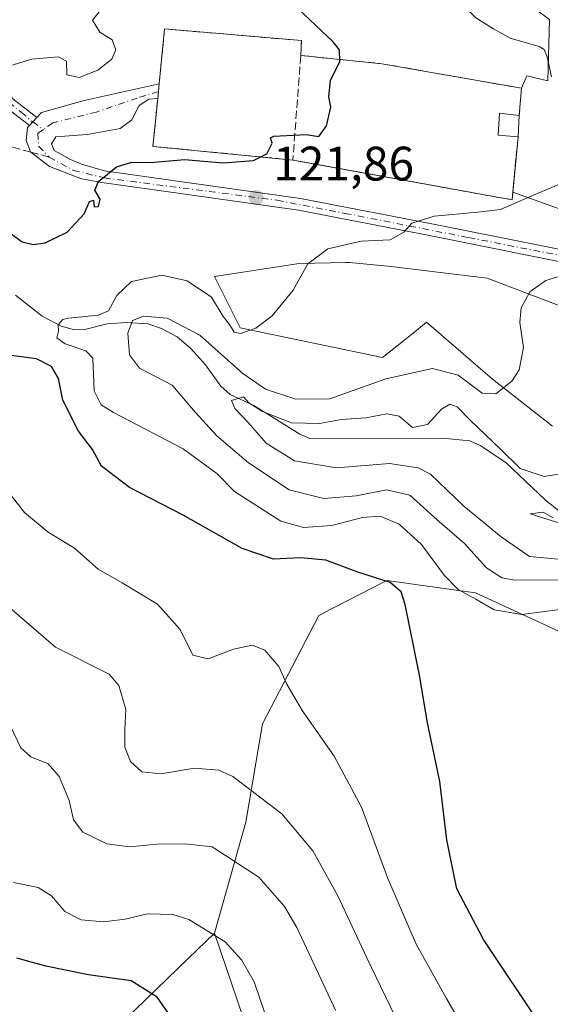
# Model space of a CAD drawing. Units: metres. Extents: x 620033 to 623457, y 4789643 to 4792018.
# Drawn here: x 621047 to 621157, y 4791476 to 4791680 of the extents above; entities that cross this region are included whole.
import ezdxf

# ---------------------------------------------------------------- set-up
doc = ezdxf.new("R2010")
doc.units = ezdxf.units.M
doc.header["$MEASUREMENT"] = 0
doc.linetypes.add('DGN Style 3', pattern=[2.307223458686699, 1.648016756204785, -0.6592067024819142])
doc.linetypes.add('DGN Style 4', pattern=[2.6384748266838614, 1.318413404963828, -0.6592067024819142, 0.001648016756204785, -0.6592067024819142])
for name, color, linetype, lineweight in [('Arbolado forestal CxS', 92, 'Continuous', 0), ('Camino Cxs', 7, 'Continuous', 0), ('Camino eje', 30, 'DGN Style 4', 13), ('Carretera de calzada única Cxs', 7, 'Continuous', 13), ('Carretera de calzada única eje', 7, 'DGN Style 4', 0), ('Cementerio Cxs', 135, 'Continuous', 0), ('Corriente natural lineal', 142, 'Continuous', 13), ('Curva de nivel maestra', 30, 'Continuous', 30), ('Curva de nivel normal', 30, 'Continuous', 0), ('Edificación ligera Cxs', 1, 'Continuous', 0), ('Muro lineal', 1, 'DGN Style 3', 13), ('Núcleo urbano CxS', 7, 'Continuous', 0), ('Prado CxS', 92, 'Continuous', 0), ('Punto de cota en terreno', 7, 'Continuous', 0), ('Rótulo de punto de cota en terreno', 7, 'Continuous', 0), ('Senda', 7, 'DGN Style 3', 0), ('Senda no paivmentada conexión', 7, 'DGN Style 3', 0)]:
    doc.layers.add(name, color=color, linetype=linetype, lineweight=lineweight)
doc.styles.add('Style-Arial', font='txt')

# ---------------------------------------------------------------- blocks, each defined once
blk = doc.blocks.new('*U12')
at = {"layer": 'Prado CxS', "color": 92, "linetype": 'Continuous', "lineweight": 0}
for points in [[(621157.2159000002, 4791595.567299999, 113.9228000000003), (621144.8278999999, 4791605.3005, 115.4928999999975), (621131.1712999997, 4791617.086300001, 117.1272999999928), (621129.0642999997, 4791615.392100001, 117.327099999995), (621122.0871000001, 4791609.7819, 117.3368000000046), (621092.6256999997, 4791615.9169, 119.8133999999991), (621087.3174999999, 4791626.5339, 121.0580999999947), (621104.8498999998, 4791629.230900001, 120.543399999995), (621114.4641000004, 4791629.426100001, 119.8594000000012), (621115.2468999998, 4791629.4409, 119.7942999999941), (621122.4178999999, 4791628.724099999, 118.9002000000037), (621123.7982999999, 4791628.585899999, 118.7595000000001), (621143.7074999996, 4791626.227299999, 116.5032000000065), (621164.2172999998, 4791618.403100001, 113.9835000000021)], [(621160.7549000002, 4791639.8073, 119.1876000000047), (621148.9994999999, 4791643.982999999, 121.4113999999972), (621150.1001000004, 4791655.5001, 121.8977000000014), (621150.3501000004, 4791659.9001, 121.9410999999964), (621150.8201000001, 4791665.520099999, 121.4906999999948), (621151.9381999997, 4791668.114499999, 120.8378999999986), (621156.2423, 4791667.090100001, 120.2440000000061), (621156.6233000001, 4791679.7871, 118.3071999999956)]]:
    blk.add_polyline3d(points, dxfattribs=at)
blk = doc.blocks.new('5PATER')
at = {"layer": 'Punto de cota en terreno', "linetype": 'Continuous', "lineweight": 0}
h = blk.add_hatch(color=51, dxfattribs=at)
edge = h.paths.add_edge_path()
edge.add_ellipse((0, 0), major_axis=(-0.1095731443231308, -0.1110710700762829), ratio=0.9994222409660322, start_angle=0, end_angle=360)

msp = doc.modelspace()

# ---------------------------------------------------------------- linework, layer by layer
at = {"layer": 'Arbolado forestal CxS', "color": 92, "linetype": 'Continuous', "lineweight": 0}
for points in [[(621150.8201000001, 4791665.520099999, 121.4906999999948), (621151.9381999997, 4791668.114499999, 120.8378999999986), (621156.2423, 4791667.090100001, 120.2440000000061), (621156.6233000001, 4791679.7871, 118.3071999999956), (621145.6491, 4791687.8079, 121.0430000000051), (621136.6239, 4791689.2709, 122.1664000000019), (621113.5358999996, 4791697.817500001, 124.7881000000052), (621103.2761000004, 4791709.783100001, 127.6288000000059), (621080.1699000001, 4791716.9923, 130.4997000000003), (621077.6826999999, 4791717.768300001, 130.7667999999976), (621048.8145000003, 4791726.7753, 133.411300000007), (621048.0012999997, 4791727.029100001, 133.4340999999986), (621034.3075000001, 4791731.301700001, 134.1753000000026), (621021.3041000003, 4791735.358899999, 135.1570999999967), (621007.5049000002, 4791734.568700001, 136.136599999998), (620992.0166999997, 4791725.8805, 137.9919999999984)], [(621156.6233000001, 4791679.7871, 118.3071999999956), (621156.2423, 4791667.090100001, 120.2440000000061), (621151.9381999997, 4791668.114499999, 120.8378999999986), (621150.8201000001, 4791665.520099999, 121.4906999999948), (621121.9301000005, 4791670.610099999, 124.1716000000015), (621107.3000999996, 4791672.090100001, 126.4867999999988), (621105.1700999998, 4791672.3301, 126.6478999999963), (621105.3000999996, 4791675.390100001, 126.6113000000041), (621076.9801000003, 4791677.8201, 127.9135999999999), (621075.8701, 4791666.4301, 127.1870000000054), (621075.5701000001, 4791663.390100001, 127.1512999999977), (621074.5800999999, 4791653.5001, 125.8754000000044), (621103.5100999996, 4791650.6601, 124.9382999999943), (621105.5533999996, 4791650.288799999, 125.0014999999985), (621148.8501000004, 4791642.420100001, 121.2381000000023), (621148.9994999999, 4791643.982999999, 121.4113999999972), (621160.7549000002, 4791639.8073, 119.1876000000047)], [(621150.8201000001, 4791665.520099999, 121.4906999999948), (621121.9301000005, 4791670.610099999, 124.1716000000015), (621107.3000999996, 4791672.090100001, 126.4867999999988), (621105.1700999998, 4791672.3301, 126.6478999999963), (621105.3000999996, 4791675.390100001, 126.6113000000041), (621076.9801000003, 4791677.8201, 127.9135999999999), (621075.8701, 4791666.4301, 127.1870000000054), (621075.5701000001, 4791663.390100001, 127.1512999999977), (621074.5800999999, 4791653.5001, 125.8754000000044), (621103.5100999996, 4791650.6601, 124.9382999999943), (621105.5533999996, 4791650.288799999, 125.0014999999985), (621148.8501000004, 4791642.420100001, 121.2381000000023), (621148.9994999999, 4791643.982999999, 121.4113999999972)], [(621148.9994999999, 4791643.982999999, 121.4113999999972), (621160.7549000002, 4791639.8073, 119.1876000000047)], [(621164.2172999998, 4791618.403100001, 113.9835000000021), (621143.7074999996, 4791626.227299999, 116.5032000000065), (621123.7982999999, 4791628.585899999, 118.7595000000001), (621122.4178999999, 4791628.724099999, 118.9002000000037), (621115.2468999998, 4791629.4409, 119.7942999999941), (621114.4641000004, 4791629.426100001, 119.8594000000012), (621104.8498999998, 4791629.230900001, 120.543399999995), (621087.3174999999, 4791626.5339, 121.0580999999947), (621092.6256999997, 4791615.9169, 119.8133999999991), (621122.0871000001, 4791609.7819, 117.3368000000046), (621129.0642999997, 4791615.392100001, 117.327099999995), (621131.1712999997, 4791617.086300001, 117.1272999999928), (621144.8278999999, 4791605.3005, 115.4928999999975), (621157.2159000002, 4791595.567299999, 113.9228000000003)], [(621164.2172999998, 4791618.403100001, 113.9835000000021), (621143.7074999996, 4791626.227299999, 116.5032000000065), (621123.7982999999, 4791628.585899999, 118.7595000000001), (621122.4178999999, 4791628.724099999, 118.9002000000037), (621115.2468999998, 4791629.4409, 119.7942999999941), (621114.4641000004, 4791629.426100001, 119.8594000000012), (621104.8498999998, 4791629.230900001, 120.543399999995), (621087.3174999999, 4791626.5339, 121.0580999999947), (621092.6256999997, 4791615.9169, 119.8133999999991), (621122.0871000001, 4791609.7819, 117.3368000000046), (621129.0642999997, 4791615.392100001, 117.327099999995), (621131.1712999997, 4791617.086300001, 117.1272999999928), (621144.8278999999, 4791605.3005, 115.4928999999975), (621157.2159000002, 4791595.567299999, 113.9228000000003)], [(621259.6152999997, 4791567.2587, 101.8594000000012), (621256.3406999996, 4791563.130700001, 103.9594999999972), (621255.3339000001, 4791564.305299999, 103.459400000007), (621245.1653000005, 4791573.747099999, 102.0902999999962), (621225.5553000001, 4791592.6303, 103.8245000000024), (621213.5673000002, 4791585.779899999, 105.8565999999992), (621210.3031000001, 4791583.9145, 106.5690999999933), (621198.8019000003, 4791581.4123, 107.5608000000066), (621183.7603000002, 4791576.9879, 109.2544999999955), (621159.7128999997, 4791552.516899999, 121.0584999999992), (621141.2901, 4791561.060900001, 118.9556000000011), (621122.9439000003, 4791563.6283, 125.063599999994), (621111.6212999999, 4791557.778899999, 127.4511999999959), (621108.8586999997, 4791556.3529, 127.9507000000012), (621097.2253000002, 4791533.906300001, 132.0789999999979), (621093.8186999997, 4791513.533500001, 137.2621999999974), (621087.2851, 4791490.5593, 144.8271999999997)], [(621159.7128999997, 4791552.516899999, 121.0584999999992), (621141.2901, 4791561.060900001, 118.9556000000011), (621122.9439000003, 4791563.6283, 125.063599999994), (621111.6212999999, 4791557.778899999, 127.4511999999959), (621108.8586999997, 4791556.3529, 127.9507000000012), (621097.2253000002, 4791533.906300001, 132.0789999999979), (621093.8186999997, 4791513.533500001, 137.2621999999974), (621087.2851, 4791490.5593, 144.8271999999997), (621081.8642999995, 4791485.301700001, 147.037599999996), (621057.8897000002, 4791462.049500001, 157.9961000000039)], [(620939.5957000004, 4791528.744899999, 162.5918999999994), (620966.3997, 4791524.223300001, 164.0127999999968), (620988.5047000004, 4791507.320699999, 165.9573999999993), (621016.1816999996, 4791484.013900001, 158.0727000000043), (621040.0755000003, 4791466.108100001, 158.5013999999937), (621057.8897000002, 4791462.049500001, 157.9961000000039), (621081.8642999995, 4791485.301700001, 147.037599999996), (621087.2851, 4791490.5593, 144.8271999999997)], [(620939.5957000004, 4791528.744899999, 162.5918999999994), (620966.3997, 4791524.223300001, 164.0127999999968), (620988.5047000004, 4791507.320699999, 165.9573999999993), (621016.1816999996, 4791484.013900001, 158.0727000000043), (621040.0755000003, 4791466.108100001, 158.5013999999937), (621057.8897000002, 4791462.049500001, 157.9961000000039), (621081.8642999995, 4791485.301700001, 147.037599999996), (621087.2851, 4791490.5593, 144.8271999999997)], [(621057.8897000002, 4791462.049500001, 157.9961000000039), (621081.8642999995, 4791485.301700001, 147.037599999996), (621087.2851, 4791490.5593, 144.8271999999997), (621095.5827000003, 4791466.189300001, 146.4523000000045)], [(621087.2851, 4791490.5593, 144.8271999999997), (621095.5827000003, 4791466.189300001, 146.4523000000045), (621111.8293000003, 4791436.274499999, 143.3136999999988), (621121.2352999998, 4791422.5997, 143.3147000000026), (621132.3517000005, 4791415.761499999, 140.8638999999966), (621140.8717, 4791419.3397, 136.8926999999967), (621155.3399, 4791427.2531, 129.9330999999947), (621168.6031, 4791431.968499999, 124.7272999999986), (621172.3910999997, 4791433.315500001, 123.6061000000045), (621204.7540999996, 4791422.656099999, 116.6684999999998), (621222.2880999995, 4791426.1633, 111.7024999999994)]]:
    msp.add_polyline3d(points, dxfattribs=at)
at = {"layer": 'Camino Cxs', "color": 7, "linetype": 'Continuous', "lineweight": 0, "extrusion": (0.7305058095751572, -0.6827138232062886, 0.01622028914652267), "elevation": -2817649.021794796, "flags": 128}
msp.add_lwpolyline([(3924851.242819448, 45837.95167525862), (3924849.964628235, 45837.43240694496), (3924848.972416096, 45836.91883938127)], dxfattribs=at)
at = {"layer": 'Camino Cxs', "color": 7, "linetype": 'Continuous', "lineweight": 0}
for points in [[(621029.7500999998, 4791681.020099999, 141.3102999999974), (621036.5201000003, 4791679.1601, 141.2709999999934), (621039.1101000002, 4791675.940099999, 139.4829999999929), (621041.6700999998, 4791670.4301, 138.4633999999933), (621045.6101000002, 4791663.350099999, 134.8032999999996), (621050.5730999997, 4791659.4803, 128.8393999999971), (621049.7065000003, 4791658.5407, 128.3203000000067), (621049.0351, 4791657.8101, 127.8068000000058), (621043.8601000002, 4791661.850099999, 134.7930999999953), (621039.6501000002, 4791669.4001, 140.373900000006), (621037.1700999998, 4791674.7301, 141.3317999999999), (621035.2100999998, 4791677.170100001, 141.7554999999993), (621029.3201000001, 4791678.790100001, 141.7173000000039), (621021.4801000003, 4791679.670100001, 138.0892000000022), (621013.6601, 4791679.9901, 140.3463999999949)], [(621029.7500999998, 4791681.020099999, 141.3102999999974), (621036.5201000003, 4791679.1601, 141.2709999999934), (621039.1101000002, 4791675.940099999, 139.4829999999929), (621041.6700999998, 4791670.4301, 138.4633999999933), (621045.6101000002, 4791663.350099999, 134.8032999999996), (621050.5730999997, 4791659.4803, 128.8395000000019)], [(621049.0351, 4791657.8101, 127.8068000000058), (621043.8601000002, 4791661.850099999, 134.7930999999953), (621039.6501000002, 4791669.4001, 140.373900000006), (621037.1700999998, 4791674.7301, 141.3317999999999), (621035.2100999998, 4791677.170100001, 141.7554999999993), (621029.3201000001, 4791678.790100001, 141.7173000000039), (621021.4801000003, 4791679.670100001, 138.0892000000022), (621013.6601, 4791679.9901, 140.3463999999949)]]:
    msp.add_polyline3d(points, dxfattribs=at)
at = {"layer": 'Camino eje', "color": 30, "linetype": 'DGN Style 4', "lineweight": 13}
msp.add_polyline3d([(621003.2304999996, 4791681.977499999, 141.7480000000069), (621006.3750999998, 4791681.190099999, 143.9804000000004), (621013.6901000004, 4791681.120100001, 139.9315000000061), (621017.6001000004, 4791680.960100001, 137.6076999999932), (621021.5651000004, 4791680.795100001, 137.8907999999938), (621025.4851000002, 4791680.3551, 139.1882000000041), (621029.5351, 4791679.905099999, 141.4882999999973), (621035.8651000002, 4791678.165100001, 141.4015000000072), (621038.1401000004, 4791675.335100001, 140.4244999999937), (621040.6601, 4791669.915100001, 139.4590000000026), (621042.6300999997, 4791666.3751, 138.338499999998), (621044.7351000002, 4791662.600099999, 134.9856), (621047.3251, 4791660.5801, 131.1386000000057), (621049.7065000003, 4791658.5407, 128.3203000000067), (621051.9123000001, 4791657.008099999, 127.3686000000016)], dxfattribs=at)
at = {"layer": 'Carretera de calzada única Cxs', "color": 7, "linetype": 'Continuous', "lineweight": 13, "extrusion": (0.7305058095751572, -0.6827138232062886, 0.01622028914652267), "elevation": -2817649.021794796, "flags": 128}
msp.add_lwpolyline([(3924851.242819448, 45837.95167525862), (3924849.964628235, 45837.43240694496), (3924848.972416096, 45836.91883938127)], dxfattribs=at)
at = {"layer": 'Carretera de calzada única Cxs', "color": 7, "linetype": 'Continuous', "lineweight": 13}
for points in [[(621176.6801000005, 4791626.020099999, 113.952099999995), (621131.7701000003, 4791635.030099999, 128.6720000000059), (621104.6901000004, 4791640.2601, 132.9829000000027), (621080.7500999998, 4791643.640100001, 138.8623999999982), (621064.0201000003, 4791645.9801, 139.1962000000058), (621059.8000999996, 4791646.7501, 137.9149999999936), (621053.1601, 4791649.340100001, 135.5791999999929), (621049.2200999996, 4791652.380100001, 129.8304999999964), (621048.3201000001, 4791654.7401, 128.707699999999), (621048.6476999996, 4791657.397700001, 127.6150999999954), (621049.0351, 4791657.8101, 127.8068000000058), (621049.7065000003, 4791658.5407, 128.3203000000067), (621050.5730999997, 4791659.4803, 128.8393999999971), (621051.5500999996, 4791660.540100001, 129.2353000000003), (621060.3300999999, 4791662.9801, 128.9244999999937), (621075.8601000002, 4791666.4301, 127.0032000000065), (621075.7001, 4791664.860099999, 126.8469000000041), (621075.5601000005, 4791663.4001, 126.688599999994), (621073.7001, 4791663.2601, 126.6542000000045), (621071.7401000002, 4791661.950099999, 126.9706000000006), (621070.1801000005, 4791659.0001, 129.5148000000045), (621067.8101000005, 4791657.190099999, 131.7151000000013), (621060.9401000004, 4791655.920100001, 130.4695000000065), (621054.4901000002, 4791655.4801, 128.3233000000037), (621053.5601000005, 4791654.050100001, 129.0026000000071), (621054.1501000002, 4791652.620100001, 129.9802000000054), (621057.5100999996, 4791650.7401, 133.4033999999956), (621059.7801000001, 4791649.840100001, 135.622000000003), (621064.5500999996, 4791648.420100001, 138.2866999999969), (621081.1001000004, 4791646.100099999, 138.5706999999966), (621105.1001000004, 4791642.710100001, 133.758600000001), (621132.2500999998, 4791637.470100001, 132.969299999997), (621177.1901000004, 4791628.460100001, 114.4376999999949)], [(621050.5730999997, 4791659.4803, 128.8395000000019), (621051.5500999996, 4791660.540100001, 129.2353000000003), (621060.3300999999, 4791662.9801, 128.9244999999937), (621075.8601000002, 4791666.4301, 127.0032000000065), (621075.7001, 4791664.860099999, 126.8469000000041), (621075.5601000005, 4791663.4001, 126.688599999994), (621073.7001, 4791663.2601, 126.6542000000045), (621071.7401000002, 4791661.950099999, 126.9706000000006), (621070.1801000005, 4791659.0001, 129.5148000000045), (621067.8101000005, 4791657.190099999, 131.7151000000013), (621060.9401000004, 4791655.920100001, 130.4695000000065), (621054.4901000002, 4791655.4801, 128.3233000000037), (621053.5601000005, 4791654.050100001, 129.0026000000071), (621054.1501000002, 4791652.620100001, 129.9802000000054), (621057.5100999996, 4791650.7401, 133.4033999999956), (621059.7801000001, 4791649.840100001, 135.622000000003), (621064.5500999996, 4791648.420100001, 138.2866999999969), (621081.1001000004, 4791646.100099999, 138.5706999999966), (621105.1001000004, 4791642.710100001, 133.758600000001), (621132.2500999998, 4791637.470100001, 132.969299999997), (621177.1901000004, 4791628.460100001, 114.4376999999949)], [(621247.7500999998, 4791604.140100001, 112.4398999999976), (621245.0100999996, 4791606.050100001, 115.8181999999942), (621237.6801000005, 4791612.4001, 119.2924999999959), (621232.2200999996, 4791614.0701, 119.8191999999981), (621220.7600999996, 4791616.5801, 111.2014999999956), (621176.6801000005, 4791626.020099999, 113.952099999995), (621131.7701000003, 4791635.030099999, 128.6720000000059), (621104.6901000004, 4791640.2601, 132.9829000000027), (621080.7500999998, 4791643.640100001, 138.8623999999982), (621064.0201000003, 4791645.9801, 139.1962000000058), (621059.8000999996, 4791646.7501, 137.9149999999936), (621053.1601, 4791649.340100001, 135.5791999999929), (621049.2200999996, 4791652.380100001, 129.8304999999964), (621048.3201000001, 4791654.7401, 128.707699999999), (621048.6476999996, 4791657.397700001, 127.6150999999954), (621049.0351, 4791657.8101, 127.8068000000058)]]:
    msp.add_polyline3d(points, dxfattribs=at)
at = {"layer": 'Carretera de calzada única eje', "color": 7, "linetype": 'DGN Style 4', "lineweight": 0}
for points in [[(621075.7001, 4791664.860099999, 126.8469000000041), (621071.3000999996, 4791663.5001, 126.8690999999963), (621062.9101, 4791660.610099999, 128.1376000000018), (621053.8701, 4791658.360099999, 127.5473999999958), (621051.9123000001, 4791657.008099999, 127.3686000000016)], [(621051.9123000001, 4791657.008099999, 127.3686000000016), (621050.8000999996, 4791656.2401, 127.8571999999986), (621050.9200999998, 4791653.520099999, 129.0963999999949), (621053.1101000002, 4791651.280099999, 131.9930000000022), (621058.1300999997, 4791648.5001, 136.4389999999985), (621064.5000999998, 4791646.970100001, 138.7333999999973), (621100.2801000001, 4791642.3301, 125.127999999997), (621114.2600999996, 4791639.620100001, 143.238400000002), (621139.8701, 4791634.610099999, 128.5755000000063), (621176.9901000002, 4791627.360099999, 114.1327000000019), (621233.5701000001, 4791615.0801, 117.9676000000036), (621238.8901000004, 4791613.370100001, 117.0703000000067), (621245.1041000001, 4791607.6931, 114.4141999999993)]]:
    msp.add_polyline3d(points, dxfattribs=at)
at = {"layer": 'Cementerio Cxs', "color": 135, "linetype": 'Continuous', "lineweight": 0, "extrusion": (5.148665662559189e-05, 0.0009061651566104172, 0.9999995881068318), "elevation": 4496.620048086731, "flags": 128}
msp.add_lwpolyline([(621150.342964236, 4791657.792719653), (621150.0929640305, 4791653.392717847)], dxfattribs=at)
at = {"layer": 'Cementerio Cxs', "color": 135, "linetype": 'Continuous', "lineweight": 0, "extrusion": (0.1214937116250655, 0.2738846264009224, 0.9540579067628928), "elevation": 1387943.58266067, "flags": 128}
msp.add_lwpolyline([(1375173.263909139, -4419083.728456168), (1375169.10273005, -4419070.665008407), (1375213.889243105, -4419059.28968611)], dxfattribs=at)
at = {"layer": 'Cementerio Cxs', "color": 135, "linetype": 'Continuous', "lineweight": 0}
msp.add_polyline3d([(621150.1001000004, 4791655.5001, 122.6079000000027), (621148.8501000004, 4791642.420100001, 126.5219999999972), (621103.5100999996, 4791650.6601, 129.9303000000073), (621074.5800999999, 4791653.5001, 136.9986000000063), (621075.5701000001, 4791663.390100001, 126.6876000000047), (621075.8701, 4791666.4301, 127.0023999999976), (621076.9801000003, 4791677.8201, 130.0497000000032), (621105.3000999996, 4791675.390100001, 127.2639999999956), (621105.1700999998, 4791672.3301, 126.9875999999931), (621107.3000999996, 4791672.090100001, 126.8251000000018), (621121.9301000005, 4791670.610099999, 127.5448999999935), (621150.8201000001, 4791665.520099999, 124.145199999999), (621150.3501000004, 4791659.9001, 122.6039000000019)], close=True, dxfattribs=at)
for points in [[(621103.5100999996, 4791650.6601, 129.9303000000073), (621074.5800999999, 4791653.5001, 136.9986000000063), (621075.5701000001, 4791663.390100001, 126.6876000000047), (621075.8701, 4791666.4301, 127.0023999999976), (621076.9801000003, 4791677.8201, 130.0497000000032), (621105.3000999996, 4791675.390100001, 127.2639999999956), (621105.1700999998, 4791672.3301, 126.9875999999931)], [(621105.1700999998, 4791672.3301, 126.9875999999931), (621107.3000999996, 4791672.090100001, 126.8251000000018), (621121.9301000005, 4791670.610099999, 127.5448999999935), (621150.8201000001, 4791665.520099999, 124.145199999999), (621150.3501000004, 4791659.9001, 122.6039000000019)]]:
    msp.add_polyline3d(points, dxfattribs=at)
at = {"layer": 'Corriente natural lineal', "color": 142, "linetype": 'Continuous', "lineweight": 13}
msp.add_polyline3d([(621046.1769000003, 4791622.676899999, 121.6839000000036), (621051.6359000001, 4791618.329700001, 121.5627999999997), (621055.5855, 4791616.242799999, 121.4655999999959), (621058.3583000004, 4791615.4845, 120.963499999998), (621060.7503000004, 4791615.647399999, 120.1705999999976), (621065.1046000002, 4791616.735400001, 117.954700000002), (621069.0153999999, 4791617.013300001, 116.0102999999945), (621073.5444999998, 4791616.7432, 114.9738999999972), (621076.3797000004, 4791615.791200001, 114.352899999998), (621079.5664999997, 4791614.0744, 113.2646999999997), (621082.3359000003, 4791611.6876, 112.254700000005), (621085.4500000002, 4791608.2656, 112.2973000000056), (621088.6053999999, 4791603.868100001, 112.2183999999979), (621090.5614, 4791602.132300001, 112.1429999999964), (621095.4477000004, 4791599.862400001, 112.1165000000037), (621104.9382999997, 4791593.901699999, 110.4860999999946), (621107, 4791593, 110.0100999999995), (621134.3683000002, 4791593.0843, 107.9848000000056), (621140.1299000002, 4791592.508099999, 108.4493999999977), (621142.2729000002, 4791591.519300001, 109.192200000005), (621147.5521, 4791588.050100001, 110.0537999999942), (621155.6759000003, 4791580.284399999, 107.2566999999981), (621158.5433999998, 4791578.047, 106.1049999999959)], dxfattribs=at)
at = {"layer": 'Curva de nivel maestra', "color": 30, "linetype": 'Continuous', "lineweight": 30, "flags": 128}
for points, elevation in [([(621043.7300000006, 4791636.4901), (621047.5599999996, 4791633.710100001), (621049.8200000003, 4791633.190099999), (621052.2800000003, 4791633.520099999), (621056.8200000003, 4791635.720100001), (621060.3200000003, 4791639.5001), (621061.4600000001, 4791642.050100001), (621062.2699999996, 4791642.380100001), (621062.4100000003, 4791640.940099999), (621063.2999999998, 4791641.0701), (621063.6699999999, 4791642.530099999), (621062.5899999999, 4791644.390100001), (621063.3399999999, 4791646.210100001), (621067.0300000003, 4791649.2501), (621070.1799999997, 4791650.210100001), (621074.1600000003, 4791650.170100001), (621081.0999999996, 4791650.780099999), (621089.0999999996, 4791650.100099999), (621095.3899999997, 4791650.600099999), (621098.1200000001, 4791651.960100001), (621099.25, 4791654.140100001), (621098.8700000001, 4791655.2401), (621099.5700000003, 4791655.610099999), (621106.2999999998, 4791655.9801), (621108.8899999997, 4791655.5701), (621110.5, 4791657.720100001), (621111.3799999999, 4791661.610099999), (621110.9600000001, 4791663.720100001), (621111.3300000001, 4791667.100099999), (621113.2400000002, 4791671.050100001), (621113.2000000002, 4791673.470100001), (621111.7800000003, 4791675.200099999), (621103.4100000003, 4791683.0601)], 125), ([(621155.0300000003, 4791471.140100001), (621142.9199999999, 4791489.2501), (621137.4400000004, 4791499.770099999), (621135.3600000005, 4791509.870100001), (621133.9199999999, 4791521.940099999), (621131.4000000004, 4791534.090100001), (621129.7300000006, 4791543.970100001), (621126.7599999999, 4791558.600099999), (621125.9000000004, 4791561.2401), (621123.6699999999, 4791563.1601), (621116.9600000001, 4791565.290100001), (621110.3300000001, 4791567.780099999), (621105.1299999999, 4791568.280099999), (621099.54, 4791568.0001), (621093.0199999996, 4791570.190099999), (621080.7999999998, 4791577.140100001), (621069.7100000001, 4791582.880100001), (621063.9400000004, 4791587.270099999), (621062.0899999999, 4791590.7501), (621059.1699999999, 4791594.5001), (621055.9100000003, 4791600.9101), (621055.0300000003, 4791605.4001), (621053.5800000001, 4791607.920100001), (621050.4600000001, 4791609.5001), (621043.7199999997, 4791610.360099999)], 125), ([(621079.2400000002, 4791471.860099999), (621075.4699999997, 4791477.3301), (621070.0999999996, 4791480.720100001), (621061.2699999996, 4791481.9301), (621052.4299999997, 4791483.7601), (621046.4000000004, 4791485.4001)], 150)]:
    msp.add_lwpolyline(points, dxfattribs=dict(at, elevation=elevation))
at = {"layer": 'Curva de nivel normal', "color": 30, "linetype": 'Continuous', "lineweight": 0, "flags": 128}
for points, elevation in [([(621162.2599999999, 4791691.119999999), (621144.3799999999, 4791687.550000001), (621138.4100000003, 4791685.600000001), (621137.9600000001, 4791683.390000001), (621141.3399999999, 4791680.08), (621145.0499999998, 4791677.800000001), (621148.4400000004, 4791675.9), (621154.4400000004, 4791674.140000001), (621155.5199999996, 4791673.58), (621156.0999999996, 4791672.02), (621156.9900000002, 4791667.859999999)], 120), ([(621043.5800000001, 4791669.75), (621049.5, 4791671.57), (621054.9800000006, 4791672.039999999), (621056.7300000006, 4791671.119999999), (621056.7599999999, 4791668.34), (621059.3300000001, 4791667.779999999), (621063.1799999997, 4791669.26), (621066.0499999998, 4791671.560000001), (621066.8799999999, 4791673.51), (621066.1200000001, 4791675.52), (621063.5800000001, 4791677.130000001), (621062.0499999998, 4791679.609999999), (621063.7100000001, 4791681.689999999)], 130), ([(621159.0099999999, 4791645.789999999), (621152.9500000002, 4791643.24), (621146.4900000002, 4791640.41), (621141.75, 4791639.859999999), (621132.7699999996, 4791639.029999999), (621128.1600000003, 4791637.609999999), (621126.4800000006, 4791635.710000001), (621123.6399999997, 4791634.119999999), (621117.6500000004, 4791633.83), (621110.7800000003, 4791632.279999999), (621106.5899999999, 4791629.17), (621103.5899999999, 4791623.710000001), (621099.2599999999, 4791618.380000001), (621095.8700000001, 4791615.84), (621092.6600000003, 4791614.710000001), (621091.3600000005, 4791615.02), (621090.4299999997, 4791616.59), (621089.1100000005, 4791618.25), (621086.6799999997, 4791622.289999999), (621081.6299999999, 4791625.65), (621076.3899999997, 4791626.800000001), (621070.1299999999, 4791625.49), (621067.1100000005, 4791622.619999999), (621065.3799999999, 4791619.460000001), (621063.2792999997, 4791618.507900001), (621057.1113999998, 4791617.923400001), (621055.9208000004, 4791617.6588), (621054.9818000002, 4791616.561799999), (621055.04, 4791615.24), (621054.7301000003, 4791613.8223), (621056.4499000004, 4791612.6317), (621060.6832999998, 4791611.1765), (621062.1299999999, 4791609.66), (621062.3899999997, 4791602.84), (621063.8600000005, 4791599.970000001), (621066.4400000004, 4791598.350000001), (621080.7999999998, 4791590.880000001), (621087.7699999996, 4791585.74), (621091.4299999997, 4791582), (621101.0499999998, 4791575.859999999), (621105.7100000001, 4791574.600000001), (621111.5899999999, 4791575), (621117.8899999997, 4791576.630000001), (621121.5899999999, 4791576.949999999), (621125.4900000002, 4791575.279999999), (621130.1299999999, 4791571.029999999), (621134.79, 4791564.680000001), (621137.7000000002, 4791561.730000001), (621141.4000000004, 4791559.74), (621145.1699999999, 4791557.5), (621150.8799999999, 4791556.539999999), (621160.7800000003, 4791557.850000001)], 120), ([(621162.1100000005, 4791627.65), (621155.8300000001, 4791625.699999999), (621152.5099999999, 4791623.380000001), (621150.7300000006, 4791620.039999999), (621150.5, 4791617.039999999), (621151.2199999997, 4791611.859999999), (621150.3600000005, 4791607.210000001), (621148.7999999998, 4791604.859999999), (621145.4900000002, 4791602.26), (621142.6600000003, 4791602.41), (621137.7100000001, 4791606.109999999), (621132.3799999999, 4791607.52), (621122.7800000003, 4791605.359999999), (621111.1900000004, 4791601.230000001), (621104.1399999997, 4791601.140000001), (621097.8899999997, 4791603.220000001), (621093.1399999997, 4791606.49), (621084.25, 4791614.41), (621077.5099999999, 4791617.890000001), (621072.7000000002, 4791618.32), (621070.3300000001, 4791617.460000001), (621069.3600000005, 4791614.84), (621069.7000000002, 4791610.33), (621071.8300000001, 4791607.529999999), (621078.5599999996, 4791604.029999999), (621083.3899999997, 4791598.4), (621087.8200000003, 4791593.529999999), (621094.3200000003, 4791587.99), (621102.7199999997, 4791582.390000001), (621109.9299999997, 4791580.59), (621116.5999999996, 4791581.119999999), (621122.9100000003, 4791582.380000001), (621127.7199999997, 4791581.24), (621133.4000000004, 4791576.140000001), (621138.9900000002, 4791571.26), (621143.5700000003, 4791566.25), (621146.7599999999, 4791564.17), (621149.4400000004, 4791563.630000001), (621161.9800000006, 4791563.76)], 115), ([(621162.5499999998, 4791586.279999999), (621155.5, 4791585.119999999), (621150.5099999999, 4791586.77), (621146.4600000001, 4791590.82), (621140.2800000003, 4791596.699999999), (621137.5300000003, 4791599.529999999), (621135.9900000002, 4791600.119999999), (621134.2699999996, 4791599.060000001), (621131.3799999999, 4791595.880000001), (621128.2699999996, 4791595.27), (621125.5199999996, 4791597.600000001), (621122.9400000004, 4791598.100000001), (621118.6200000001, 4791597.300000001), (621113.6100000005, 4791596.949999999), (621109.0499999998, 4791596.119999999), (621103.2300000006, 4791596.27), (621097.25, 4791598.58), (621094.4199999999, 4791600.41), (621093.2800000003, 4791601.65), (621090.8099999996, 4791600.850000001), (621091.54, 4791599.199999999), (621094.29, 4791596.279999999), (621098, 4791592.039999999), (621103.8399999999, 4791588.350000001), (621112.54, 4791586.92), (621123.5, 4791587.83), (621129.4699999997, 4791586.939999999), (621131.9600000001, 4791585.630000001), (621138.9000000004, 4791578.99), (621146.5800000001, 4791572.619999999), (621152.4600000001, 4791568.560000001), (621158.3799999999, 4791568.039999999)], 110), ([(621142.4100000003, 4791464.730000001), (621135.3300000001, 4791477.060000001), (621129.0099999999, 4791488.300000001), (621123.1699999999, 4791501.9), (621117.6900000004, 4791516.680000001), (621112.0499999998, 4791527.189999999), (621105.4299999997, 4791536.67), (621102.2599999999, 4791542.119999999), (621100.5899999999, 4791545.810000001), (621097.7000000002, 4791549.17), (621095.1100000005, 4791550.210000001), (621091.25, 4791549.359999999), (621085.9900000002, 4791547.380000001), (621082.8099999996, 4791548.140000001), (621080.2000000002, 4791553.42), (621075.5300000003, 4791558.67), (621068.2000000002, 4791563.130000001), (621063.2400000002, 4791565.939999999), (621058.3799999999, 4791570.310000001), (621052.9100000003, 4791573.58), (621048, 4791577.67), (621045.2199999997, 4791581.220000001)], 130), ([(621157.3799999999, 4791576.550000001), (621155.2599999999, 4791577.76), (621152.6100000005, 4791577.390000001), (621158.5599999996, 4791575.52)], 105), ([(621044.4699999997, 4791558.380000001), (621054.4100000003, 4791549.76), (621065.4900000002, 4791544.17), (621067.5, 4791541.82), (621068.9800000006, 4791536.9), (621068.7300000006, 4791532.730000001), (621068.7400000002, 4791529.07), (621069.9199999999, 4791526.119999999), (621072.2999999998, 4791524), (621076.1799999997, 4791523.58), (621083.1900000004, 4791524.74), (621088.2000000002, 4791524.289999999), (621091.1100000005, 4791523.02), (621101.2599999999, 4791515.26), (621107.6399999997, 4791507.640000001), (621112.7999999998, 4791498.279999999), (621118.7300000006, 4791485.59), (621125.5999999996, 4791471.430000001)], 135), ([(621112.3200000003, 4791474.640000001), (621104.3399999999, 4791491.76), (621101.7699999996, 4791496.109999999), (621096.4800000006, 4791502.15), (621086.8600000005, 4791508.449999999), (621081.0800000001, 4791509.050000001), (621075.3799999999, 4791509.02), (621069.7100000001, 4791508.41), (621065.0300000003, 4791509.039999999), (621060.0800000001, 4791511.460000001), (621058.1200000001, 4791514.029999999), (621057.2199999997, 4791518.039999999), (621055.2000000002, 4791523.039999999), (621052.9000000004, 4791525.609999999), (621049.3300000001, 4791527.08), (621047.2400000002, 4791528.970000001), (621045.0999999996, 4791533.460000001)], 140), ([(621045.7599999999, 4791501.09), (621050.8399999999, 4791500), (621053.5899999999, 4791498.27), (621056.3399999999, 4791495.08), (621059.7100000001, 4791493.310000001), (621064.3300000001, 4791492.9), (621068.8200000003, 4791493.480000001), (621073.4199999999, 4791494.600000001), (621078.6600000003, 4791494.41), (621082.0300000003, 4791493.430000001), (621089.54, 4791488.779999999), (621092.9000000004, 4791485.060000001), (621095.5300000003, 4791480.52), (621098.6900000004, 4791471.16)], 145)]:
    msp.add_lwpolyline(points, dxfattribs=dict(at, elevation=elevation))
at = {"layer": 'Edificación ligera Cxs', "color": 1, "linetype": 'Continuous', "lineweight": 0, "extrusion": (5.148665662559189e-05, 0.0009061651566104172, 0.9999995881068318), "elevation": 4496.620048086731, "flags": 128}
msp.add_lwpolyline([(621150.342964236, 4791657.792719653), (621150.0929640305, 4791653.392717847)], dxfattribs=at)
at = {"layer": 'Edificación ligera Cxs', "color": 1, "linetype": 'Continuous', "lineweight": 0}
msp.add_polyline3d([(621150.1001000004, 4791655.5001, 122.6079000000027), (621146.0100999996, 4791655.840100001, 123.3657999999996), (621146.2600999996, 4791660.350099999, 123.3098999999929), (621150.3501000004, 4791659.9001, 122.6039000000019)], dxfattribs=at)
msp.add_3dface([(621150.3501000004, 4791659.9001, 123.3657999999996), (621150.1001000004, 4791655.5001, 123.3657999999996), (621146.0100999996, 4791655.840100001, 123.3657999999996), (621146.2600999996, 4791660.350099999, 123.3657999999996)], dxfattribs=at)
at = {"layer": 'Muro lineal', "color": 1, "linetype": 'DGN Style 3', "lineweight": 13, "extrusion": (0.01024826411777459, 0.1337830623008535, 0.9909576506208417), "elevation": 647535.6870248984, "flags": 128}
msp.add_lwpolyline([(-253303.7021672537, -4781467.362222011), (-253303.7021672536, -4781445.430419002)], dxfattribs=at)
at = {"layer": 'Muro lineal', "color": 1, "linetype": 'DGN Style 3', "lineweight": 13, "extrusion": (0.1214937116250655, 0.2738846264009224, 0.9540579067628928), "elevation": 1387943.58266067, "flags": 128}
msp.add_lwpolyline([(1375213.889243105, -4419059.28968611), (1375169.10273005, -4419070.665008407), (1375173.263909139, -4419083.728456168)], dxfattribs=at)
at = {"layer": 'Muro lineal', "color": 1, "linetype": 'DGN Style 3', "lineweight": 13}
for points in [[(621105.1700999998, 4791672.3301, 126.9875999999931), (621105.3000999996, 4791675.390100001, 127.2639999999956), (621076.9801000003, 4791677.8201, 130.0497000000032), (621075.8701, 4791666.4301, 127.0023999999976), (621075.5701000001, 4791663.390100001, 126.6876000000047), (621074.5800999999, 4791653.5001, 136.9986000000063), (621103.5100999996, 4791650.6601, 129.9303000000073)], [(621105.1700999998, 4791672.3301, 126.9875999999931), (621107.3000999996, 4791672.090100001, 126.8251000000018), (621121.9301000005, 4791670.610099999, 127.5448999999935), (621150.8201000001, 4791665.520099999, 124.145199999999), (621150.3501000004, 4791659.9001, 122.6039000000019)]]:
    msp.add_polyline3d(points, dxfattribs=at)
at = {"layer": 'Núcleo urbano CxS', "color": 7, "linetype": 'Continuous', "lineweight": 0}
msp.add_polyline3d([(621150.8201000001, 4791665.520099999, 121.4906999999948), (621150.3501000004, 4791659.9001, 121.9410999999964), (621150.1001000004, 4791655.5001, 121.8977000000014), (621148.9994999999, 4791643.982999999, 121.4113999999972), (621148.8501000004, 4791642.420100001, 121.2381000000023), (621105.5533999996, 4791650.288799999, 125.0014999999985), (621103.5100999996, 4791650.6601, 124.9382999999943), (621074.5800999999, 4791653.5001, 125.8754000000044), (621075.5701000001, 4791663.390100001, 127.1512999999977), (621075.8701, 4791666.4301, 127.1870000000054), (621076.9801000003, 4791677.8201, 127.9135999999999), (621105.3000999996, 4791675.390100001, 126.6113000000041), (621105.1700999998, 4791672.3301, 126.6478999999963), (621107.3000999996, 4791672.090100001, 126.4867999999988), (621121.9301000005, 4791670.610099999, 124.1716000000015)], close=True, dxfattribs=at)
for points in [[(621150.8201000001, 4791665.520099999, 121.4906999999948), (621121.9301000005, 4791670.610099999, 124.1716000000015), (621107.3000999996, 4791672.090100001, 126.4867999999988), (621105.1700999998, 4791672.3301, 126.6478999999963), (621105.3000999996, 4791675.390100001, 126.6113000000041), (621076.9801000003, 4791677.8201, 127.9135999999999), (621075.8701, 4791666.4301, 127.1870000000054), (621075.5701000001, 4791663.390100001, 127.1512999999977), (621074.5800999999, 4791653.5001, 125.8754000000044), (621103.5100999996, 4791650.6601, 124.9382999999943), (621105.5533999996, 4791650.288799999, 125.0014999999985), (621148.8501000004, 4791642.420100001, 121.2381000000023), (621148.9994999999, 4791643.982999999, 121.4113999999972)], [(621150.8201000001, 4791665.520099999, 121.4906999999948), (621150.3501000004, 4791659.9001, 121.9410999999964), (621150.1001000004, 4791655.5001, 121.8977000000014), (621148.9994999999, 4791643.982999999, 121.4113999999972)]]:
    msp.add_polyline3d(points, dxfattribs=at)
at = {"layer": 'Prado CxS', "color": 92, "linetype": 'Continuous', "lineweight": 0}
for points in [[(621150.8201000001, 4791665.520099999, 121.4906999999948), (621151.9381999997, 4791668.114499999, 120.8378999999986), (621156.2423, 4791667.090100001, 120.2440000000061), (621156.6233000001, 4791679.7871, 118.3071999999956), (621145.6491, 4791687.8079, 121.0430000000051), (621136.6239, 4791689.2709, 122.1664000000019), (621113.5358999996, 4791697.817500001, 124.7881000000052), (621103.2761000004, 4791709.783100001, 127.6288000000059), (621080.1699000001, 4791716.9923, 130.4997000000003), (621077.6826999999, 4791717.768300001, 130.7667999999976), (621048.8145000003, 4791726.7753, 133.411300000007), (621048.0012999997, 4791727.029100001, 133.4340999999986), (621034.3075000001, 4791731.301700001, 134.1753000000026), (621021.3041000003, 4791735.358899999, 135.1570999999967), (621007.5049000002, 4791734.568700001, 136.136599999998), (620992.0166999997, 4791725.8805, 137.9919999999984)], [(621150.8201000001, 4791665.520099999, 121.4906999999948), (621150.3501000004, 4791659.9001, 121.9410999999964), (621150.1001000004, 4791655.5001, 121.8977000000014), (621148.9994999999, 4791643.982999999, 121.4113999999972)], [(621148.9994999999, 4791643.982999999, 121.4113999999972), (621160.7549000002, 4791639.8073, 119.1876000000047)], [(621164.2172999998, 4791618.403100001, 113.9835000000021), (621143.7074999996, 4791626.227299999, 116.5032000000065), (621123.7982999999, 4791628.585899999, 118.7595000000001), (621122.4178999999, 4791628.724099999, 118.9002000000037), (621115.2468999998, 4791629.4409, 119.7942999999941), (621114.4641000004, 4791629.426100001, 119.8594000000012), (621104.8498999998, 4791629.230900001, 120.543399999995), (621087.3174999999, 4791626.5339, 121.0580999999947), (621092.6256999997, 4791615.9169, 119.8133999999991), (621122.0871000001, 4791609.7819, 117.3368000000046), (621129.0642999997, 4791615.392100001, 117.327099999995), (621131.1712999997, 4791617.086300001, 117.1272999999928), (621144.8278999999, 4791605.3005, 115.4928999999975), (621157.2159000002, 4791595.567299999, 113.9228000000003)], [(621259.6152999997, 4791567.2587, 101.8594000000012), (621256.3406999996, 4791563.130700001, 103.9594999999972), (621255.3339000001, 4791564.305299999, 103.459400000007), (621245.1653000005, 4791573.747099999, 102.0902999999962), (621225.5553000001, 4791592.6303, 103.8245000000024), (621213.5673000002, 4791585.779899999, 105.8565999999992), (621210.3031000001, 4791583.9145, 106.5690999999933), (621198.8019000003, 4791581.4123, 107.5608000000066), (621183.7603000002, 4791576.9879, 109.2544999999955), (621159.7128999997, 4791552.516899999, 121.0584999999992), (621141.2901, 4791561.060900001, 118.9556000000011), (621122.9439000003, 4791563.6283, 125.063599999994), (621111.6212999999, 4791557.778899999, 127.4511999999959), (621108.8586999997, 4791556.3529, 127.9507000000012), (621097.2253000002, 4791533.906300001, 132.0789999999979), (621093.8186999997, 4791513.533500001, 137.2621999999974), (621087.2851, 4791490.5593, 144.8271999999997)], [(621168.6031, 4791431.968499999, 124.7272999999986), (621155.3399, 4791427.2531, 129.9330999999947), (621140.8717, 4791419.3397, 136.8926999999967), (621132.3517000005, 4791415.761499999, 140.8638999999966), (621121.2352999998, 4791422.5997, 143.3147000000026), (621111.8293000003, 4791436.274499999, 143.3136999999988), (621095.5827000003, 4791466.189300001, 146.4523000000045), (621087.2851, 4791490.5593, 144.8271999999997), (621093.8186999997, 4791513.533500001, 137.2621999999974), (621097.2253000002, 4791533.906300001, 132.0789999999979), (621108.8586999997, 4791556.3529, 127.9507000000012), (621111.6212999999, 4791557.778899999, 127.4511999999959), (621122.9439000003, 4791563.6283, 125.063599999994), (621141.2901, 4791561.060900001, 118.9556000000011), (621159.7128999997, 4791552.516899999, 121.0584999999992)], [(621087.2851, 4791490.5593, 144.8271999999997), (621095.5827000003, 4791466.189300001, 146.4523000000045), (621111.8293000003, 4791436.274499999, 143.3136999999988), (621121.2352999998, 4791422.5997, 143.3147000000026), (621132.3517000005, 4791415.761499999, 140.8638999999966), (621140.8717, 4791419.3397, 136.8926999999967), (621155.3399, 4791427.2531, 129.9330999999947), (621168.6031, 4791431.968499999, 124.7272999999986), (621172.3910999997, 4791433.315500001, 123.6061000000045), (621204.7540999996, 4791422.656099999, 116.6684999999998), (621222.2880999995, 4791426.1633, 111.7024999999994)]]:
    msp.add_polyline3d(points, dxfattribs=at)
at = {"layer": 'Senda', "color": 7, "linetype": 'DGN Style 3', "lineweight": 0}
msp.add_polyline3d([(621049.3154999996, 4791652.306500001, 129.9808000000048), (621031.8032999998, 4791657.043199999, 135.7067999999999), (621014.6754000002, 4791662.255999999, 145.2897999999986), (621002.3879000006, 4791665.607200001, 155.4815999999992), (620987.1217, 4791664.4901, 152.5883999999933), (620976.3236999996, 4791660.394300001, 154.063599999994), (620933.9700999996, 4791653.5001, 153.2838000000047), (620917.1206999999, 4791645.1281, 160.0296999999991), (620898.1801000005, 4791642.200099999, 166.0605000000069), (620895.7401000002, 4791641.020099999, 165.2112000000052), (620893.2801000001, 4791639.880100001, 164.7970000000059), (620890.4700999996, 4791638.7601, 165.0393999999942), (620887.6101000002, 4791637.800100001, 166.2883000000002), (620882.6901000004, 4791636.8201, 164.3555999999953), (620877.7301000003, 4791635.970100001, 167.4621000000043)], dxfattribs=at)
at = {"layer": 'Senda no paivmentada conexión', "color": 7, "linetype": 'DGN Style 3', "lineweight": 0, "extrusion": (-0.4398500861543552, 0.1189748930112697, 0.8901555350291112), "elevation": 297033.4287128305, "flags": 128}
msp.add_lwpolyline([(-4787589.989474811, -579984.6618477673), (-4787589.989474811, -579989.0778906756)], dxfattribs=at)

# ---------------------------------------------------------------- block references
at = {"layer": 'Prado CxS', "color": 92, "linetype": 'Continuous', "lineweight": 0}
msp.add_blockref('*U12', (0, 0), dxfattribs=at)
at = {"layer": 'Punto de cota en terreno', "color": 7, "linetype": 'Continuous', "lineweight": 0, "xscale": 10, "yscale": 10, "zscale": 10}
msp.add_blockref('5PATER', (621095.9100000003, 4791642.9, 121.8600000000006), dxfattribs=at)

# ---------------------------------------------------------------- texts
at = {"layer": 'Rótulo de punto de cota en terreno', "color": 7, "linetype": 'Continuous', "lineweight": 0, "style": 'Style-Arial'}
msp.add_text('121,86', height=7.000000000000002, dxfattribs=at).set_placement((621099.4378000004, 4791646.427800001))

doc.saveas('drawing.dxf')
